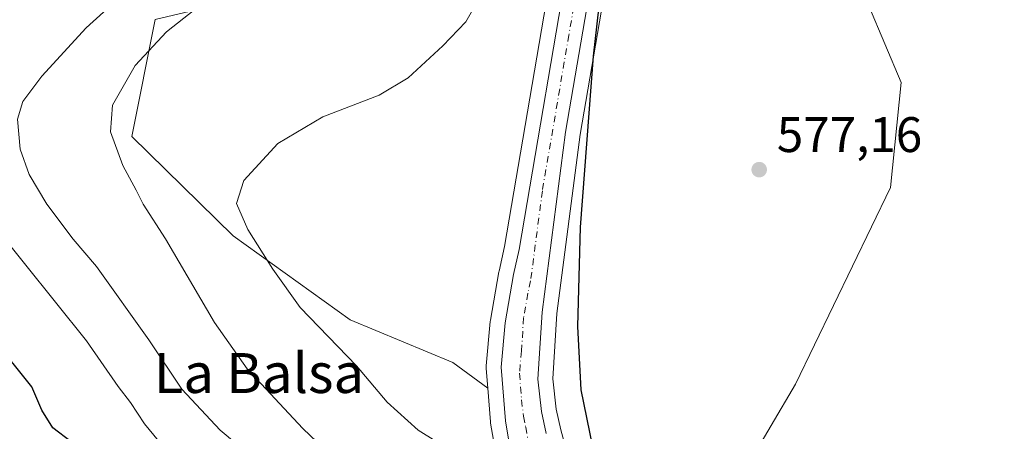
# Model space of a CAD drawing. Units: metres. Extents: x 556451 to 559906, y 4707842 to 4710184.
# Drawn here: x 556865 to 557062, y 4709803 to 4709885 of the extents above; entities that cross this region are included whole.
import ezdxf
from ezdxf.enums import TextEntityAlignment as Align

# ---------------------------------------------------------------- set-up
doc = ezdxf.new("R2010")
doc.units = ezdxf.units.M
doc.header["$MEASUREMENT"] = 0
doc.linetypes.add('DGN Style 4', pattern=[2.6384748266838614, 1.318413404963828, -0.6592067024819142, 0.001648016756204785, -0.6592067024819142])
for name, color, linetype, lineweight in [('Carretera de calzada única Cxs', 7, 'Continuous', 13), ('Carretera de calzada única eje', 7, 'DGN Style 4', 0), ('Cultivos herbáceos CxS', 92, 'Continuous', 0), ('Cultivos leñosos CxS', 92, 'Continuous', 0), ('Curva de nivel maestra', 30, 'Continuous', 30), ('Curva de nivel normal', 30, 'Continuous', 0), ('Matorral CxS', 135, 'Continuous', 0), ('Núcleo urbano CxS', 7, 'Continuous', 0), ('Punto de cota en terreno', 7, 'Continuous', 0), ('Rótulo de punto de cota en terreno', 7, 'Continuous', 0), ('Texto cartográfico', 7, 'Continuous', 0)]:
    doc.layers.add(name, color=color, linetype=linetype, lineweight=lineweight)
doc.styles.add('Style-Arial', font='txt')

# ---------------------------------------------------------------- blocks, each defined once
blk = doc.blocks.new('*U14')
at = {"layer": 'Cultivos herbáceos CxS', "color": 92, "linetype": 'Continuous', "lineweight": 0}
blk.add_polyline3d([(556972.3369000005, 4709902.3007, 572.6983999999939), (556961.7260999996, 4709839.9915, 573.5247999999992), (556960.6231000006, 4709835.088300001, 573.6438999999956), (556960.5953000002, 4709834.9495, 573.6472000000067), (556958.8951000003, 4709825.2479, 573.6821999999956), (556958.8623000003, 4709825.0012, 573.6774000000005), (556958.0522999996, 4709816.0712, 573.2666999999929), (556958.0401999997, 4709815.800200001, 573.2451000000001), (556958.0495999996, 4709815.563300001, 573.2246000000014), (556958.3651000002, 4709811.577600001, 572.8723000000027), (556951.3576999997, 4709816.7827, 573.3006000000023), (556930.7538999999, 4709825.327099999, 571.8730999999971), (556907.2846999997, 4709842.1391, 568.9665999999997), (556887.0261000004, 4709862.0899, 566.5507999999973), (556891.6684999998, 4709885.5231, 562.2556999999942)], dxfattribs=at)
blk = doc.blocks.new('*U21')
at = {"layer": 'Núcleo urbano CxS', "color": 7, "linetype": 'Continuous', "lineweight": 0}
for points in [[(556959.9744999995, 4709798.495999999, 571.6879000000044), (556958.9332999997, 4709804.562700001, 572.202099999995), (556958.8995000003, 4709804.833500001, 572.2317999999941), (556958.3651000002, 4709811.577600001, 572.8723000000027), (556958.0495999996, 4709815.563300001, 573.2246000000014), (556958.0401999997, 4709815.800200001, 573.2451000000001), (556958.0522999996, 4709816.0712, 573.2666999999929), (556958.8623000003, 4709825.0012, 573.6774000000005), (556958.8951000003, 4709825.2479, 573.6821999999956), (556960.5953000002, 4709834.9495, 573.6472000000067), (556960.6231000006, 4709835.088300001, 573.6438999999956), (556961.7260999996, 4709839.9915, 573.5247999999992), (556972.3369000005, 4709902.3007, 572.6983999999939), (556974.2253999999, 4709920.0847, 573.7639999999956), (556973.9134999998, 4709930.613800001, 574.0528000000049), (556972.6829000004, 4709947.048000001, 574.6111999999994), (556968.7783000004, 4709981.239900001, 576.4777999999933), (556966.6366999997, 4710001.194800001, 576.7065000000002), (556966.3865, 4710003.595899999, 576.8966999999975), (556961.9785000002, 4710044.998299999, 579.1382000000012)], [(556973.1215000004, 4710046.242699999, 578.7151000000014), (556973.6431999998, 4710041.3683, 578.6309000000037), (556974.0634000005, 4710037.4177, 578.4303000000073), (556979.9219000004, 4709982.470000001, 577.0869999999995), (556983.8507000003, 4709948.161599999, 575.8821999999927), (556983.8618999999, 4709948.043, 575.8779999999971), (556985.0884999996, 4709931.577099999, 575.0004000000044), (556985.1118999999, 4709931.262900001, 574.9995000000055), (556985.1187000005, 4709931.1305, 574.9986999999965), (556985.4587000003, 4709919.860500001, 575.007500000007), (556985.4600999998, 4709919.770099999, 575.0090000000055), (556985.4434000002, 4709919.4527, 575.0092000000004), (556983.4633, 4709900.852499999, 574.9707999999955), (556983.4371999997, 4709900.663799999, 574.9579999999987), (556976.8973000003, 4709862.4838, 573.553700000004), (556972.2377000004, 4709826.551000001, 572.4867999999988), (556971.4011000004, 4709813.496300001, 572.1055999999953), (556972.1032999996, 4709807.3914, 571.7706999999937), (556973.0048000002, 4709803.244700001, 571.8407000000007), (556976.5316000005, 4709790.3431, 571.841499999995)]]:
    blk.add_polyline3d(points, dxfattribs=at)
blk = doc.blocks.new('5PATER')
at = {"layer": 'Núcleo urbano CxS', "linetype": 'Continuous', "lineweight": 0}
h = blk.add_hatch(color=51, dxfattribs=at)
edge = h.paths.add_edge_path()
edge.add_ellipse((0, 0), major_axis=(-0.1095731443231308, -0.1110710700762829), ratio=0.9994222409660322, start_angle=0, end_angle=360)

msp = doc.modelspace()

# ---------------------------------------------------------------- linework, layer by layer
at = {"layer": 'Carretera de calzada única Cxs', "color": 7, "linetype": 'Continuous', "lineweight": 13}
for points in [[(556962.9301000005, 4709799.0101, 572.0528000000049), (556961.8901000004, 4709805.0701, 572.1880999999995), (556961.0401, 4709815.800100001, 572.784599999999), (556961.8501000004, 4709824.7301, 573.1713000000018), (556963.5500999996, 4709834.4301, 573.4587999999932), (556964.6700999998, 4709839.4101, 573.4294999999984), (556975.3101000004, 4709901.890100001, 573.6806999999973), (556977.2301000003, 4709919.970100001, 574.0809000000008), (556976.9101, 4709930.770099999, 574.3696999999956), (556975.6700999998, 4709947.3301, 574.8831999999966), (556971.7600999996, 4709981.5701, 576.2856000000029), (556969.7456, 4710000.340700001, 577.153999999995), (556969.6201, 4710001.5101, 577.0691999999982), (556969.3701, 4710003.9101, 577.0405000000028), (556968.2795000002, 4710014.1535, 577.6493000000046), (556964.9600999998, 4710045.3301, 578.8880000000064)], [(556970.1401000004, 4710045.9101, 578.7679000000062), (556970.6700999998, 4710041.0601, 578.6196000000054), (556970.9981000006, 4710037.869899999, 578.4752000000008), (556971.0800999999, 4710037.100099999, 578.4471999999951), (556971.2753, 4710035.269300001, 578.4000999999989), (556976.9401000004, 4709982.140100001, 576.7700000000041), (556980.8701, 4709947.8201, 575.524900000004), (556982.1201, 4709931.040100001, 574.6705999999976), (556982.4600999998, 4709919.770099999, 574.5679999999993), (556980.4801000003, 4709901.170100001, 574.7795999999944), (556973.9301000005, 4709862.9301, 573.8852999999945), (556969.2500999998, 4709826.840100001, 572.7660000000033), (556968.3901000004, 4709813.420100001, 572.2789000000049), (556969.1401000004, 4709806.9001, 572.0718000000053), (556970.0900999998, 4709802.530099999, 571.9407000000066)], [(556971.2753, 4710035.269300001, 578.4000999999989), (556976.9401000004, 4709982.140100001, 576.7700000000041), (556980.8701, 4709947.8201, 575.524900000004), (556982.1201, 4709931.040100001, 574.6705999999976), (556982.4600999998, 4709919.770099999, 574.5679999999993), (556980.4801000003, 4709901.170100001, 574.7795999999944), (556973.9301000005, 4709862.9301, 573.8852999999945), (556969.2500999998, 4709826.840100001, 572.7660000000033), (556968.3901000004, 4709813.420100001, 572.2789000000049), (556969.1401000004, 4709806.9001, 572.0718000000053), (556970.0900999998, 4709802.530099999, 571.9407000000066)], [(556962.9301000005, 4709799.0101, 572.0528000000049), (556961.8901000004, 4709805.0701, 572.1880999999995), (556961.0401, 4709815.800100001, 572.784599999999), (556961.8501000004, 4709824.7301, 573.1713000000018), (556963.5500999996, 4709834.4301, 573.4587999999932), (556964.6700999998, 4709839.4101, 573.4294999999984), (556975.3101000004, 4709901.890100001, 573.6806999999973), (556977.2301000003, 4709919.970100001, 574.0809000000008), (556976.9101, 4709930.770099999, 574.3696999999956), (556975.6700999998, 4709947.3301, 574.8831999999966), (556971.7600999996, 4709981.5701, 576.2856000000029), (556969.7455000002, 4710000.340700001, 577.153999999995)]]:
    msp.add_polyline3d(points, dxfattribs=at)
at = {"layer": 'Carretera de calzada única eje', "color": 7, "linetype": 'DGN Style 4', "lineweight": 0}
msp.add_polyline3d([(556971.4442999996, 4710009.095899999, 577.2710999999981), (556974.3501000004, 4709981.850099999, 576.4729999999981), (556976.3101000004, 4709964.7301, 575.7320999999939), (556978.2701000003, 4709947.5701, 575.0858000000007), (556978.8901000004, 4709939.290100001, 574.7415999999939), (556979.5100999996, 4709930.9001, 574.5192999999999), (556979.6700999998, 4709925.5001, 574.386400000003), (556979.8400999998, 4709919.870100001, 574.3187999999936), (556978.8501000004, 4709910.5701, 574.2114000000003), (556977.8901000004, 4709901.530099999, 574.120299999995), (556974.6201, 4709882.4101, 573.9657000000007), (556969.3000999996, 4709851.170100001, 573.3222999999998), (556966.9600999998, 4709833.120100001, 573.0047999999952), (556966.4001000002, 4709830.630100001, 572.9772999999988), (556965.5500999996, 4709825.780099999, 572.8678000000073), (556965.1201, 4709819.0701, 572.622199999998), (556964.7200999996, 4709814.610099999, 572.4548000000068), (556965.1401000004, 4709809.2401, 572.2146999999968), (556965.5100999996, 4709805.9801, 572.0947000000015), (556965.9901000002, 4709803.800100001, 572.0237999999954), (556966.5100999996, 4709800.770099999, 571.9478999999993)], dxfattribs=at)
at = {"layer": 'Cultivos herbáceos CxS', "color": 92, "linetype": 'Continuous', "lineweight": 0}
for points in [[(556956.6814000001, 4710159.428200001, 584.4078000000009), (556955.2467, 4710137.9299, 582.5752999999969), (556955.2403999995, 4710137.771700001, 582.5642999999982), (556954.9203000005, 4710114.710899999, 581.3179999999993), (556954.9260999998, 4710114.501499999, 581.3078999999998), (556956.1261999998, 4710095.4615, 580.6116000000038), (556956.1401000004, 4710095.304300001, 580.6061000000045), (556961.9785000002, 4710044.998299999, 579.1382000000012), (556966.3865, 4710003.595899999, 576.8966999999975), (556966.6366999997, 4710001.194800001, 576.7065000000002), (556968.7783000004, 4709981.239900001, 576.4777999999933), (556972.6829000004, 4709947.048000001, 574.6111999999994), (556973.9134999998, 4709930.613800001, 574.0528000000049), (556974.2253999999, 4709920.0847, 573.7639999999956), (556972.3369000005, 4709902.3007, 572.6983999999939), (556961.7260999996, 4709839.9915, 573.5247999999992), (556960.6231000006, 4709835.088300001, 573.6438999999956), (556960.5953000002, 4709834.9495, 573.6472000000067), (556958.8951000003, 4709825.2479, 573.6821999999956), (556958.8623000003, 4709825.0012, 573.6774000000005), (556958.0522999996, 4709816.0712, 573.2666999999929), (556958.0401999997, 4709815.800200001, 573.2451000000001), (556958.0495999996, 4709815.563300001, 573.2246000000014), (556958.3651000002, 4709811.577600001, 572.8723000000027)], [(556879.7335000001, 4710061.636299999, 576.4875999999931), (556895.4955000002, 4710043.6995, 577.9980999999971), (556912.8881000001, 4710027.936699999, 578.6670000000013), (556936.8032999998, 4710017.0659, 578.8508000000002), (556952.0223000003, 4710011.6303, 578.907600000006), (556951.5663000001, 4709998.916300001, 575.1290000000008), (556936.9177000001, 4709938.860500001, 567.6346999999951), (556942.7767000003, 4709900.775699999, 566.349000000002), (556911.5525000002, 4709890.2597, 565.4912999999942), (556891.6684999998, 4709885.5231, 562.2556999999942), (556887.0261000004, 4709862.0899, 566.5507999999973), (556907.2846999997, 4709842.1391, 568.9665999999997), (556930.7538999999, 4709825.327099999, 571.8730999999971), (556951.3576999997, 4709816.7827, 573.3006000000023), (556958.3651000002, 4709811.577600001, 572.8723000000027)]]:
    msp.add_polyline3d(points, dxfattribs=at)
at = {"layer": 'Cultivos leñosos CxS', "color": 92, "linetype": 'Continuous', "lineweight": 0}
for points in [[(557005.4552999996, 4709787.5529, 577.8053999999975), (557020.0767000001, 4709812.397500001, 577.1863000000012), (557039.0855, 4709851.8565, 577.3105000000069), (557041.2506999997, 4709872.8935, 577.383799999996), (557034.6990999999, 4709888.3935, 577.7066999999952), (557010.5691000001, 4709916.102700001, 578.0276000000014), (556994.8088999996, 4709941.100099999, 577.9168999999965), (556995.9556999998, 4709952.9967, 578.2648000000045), (556991.3586999997, 4709983.9265, 578.0678000000044), (556985.0899, 4710022.797700001, 578.2158000000054), (556988.4338999996, 4710025.7235, 577.6769000000058), (556992.6135, 4710023.6337, 577.429999999993), (556995.5390999997, 4710017.782099999, 577.6505999999936), (556998.2263000002, 4710015.094900001, 577.5093000000053), (556997.6303000003, 4710014.095100001, 577.5093000000053), (557019.0166999997, 4709961.946900001, 577.2603999999993), (557042.1271000003, 4709931.3225, 576.7915000000066), (557065.5471000001, 4709889.0573, 575.506899999993)], [(556994.8088999996, 4709941.100099999, 577.9168999999965), (557010.5691000001, 4709916.102700001, 578.0276000000014), (557034.6990999999, 4709888.3935, 577.7066999999952), (557041.2506999997, 4709872.8935, 577.383799999996), (557039.0855, 4709851.8565, 577.3105000000069), (557020.0767000001, 4709812.397500001, 577.1863000000012), (557005.4552999996, 4709787.5529, 577.8053999999975), (556995.2198999999, 4709777.322899999, 576.8399000000063), (556998.1347000003, 4709760.158500001, 575.6554999999935), (557008.6370999999, 4709738.3947, 577.8104000000021)]]:
    msp.add_polyline3d(points, dxfattribs=at)
at = {"layer": 'Curva de nivel maestra', "color": 30, "linetype": 'Continuous', "lineweight": 30, "flags": 128}
for points, elevation in [([(556980, 4709796.9301), (556977.0599999996, 4709811.2501), (556976.4299999997, 4709824.0001), (556976.9299999997, 4709843.870100001), (556979.5800000001, 4709878.1801), (556983.8899999997, 4709916.520099999)], 575), ([(556874.8200000003, 4709800.850099999), (556871.1900000004, 4709803.6601), (556868.9400000004, 4709807.220100001), (556866.9400000004, 4709811.880100001), (556859.3600000005, 4709821.300100001)], 550)]:
    msp.add_lwpolyline(points, dxfattribs=dict(at, elevation=elevation))
at = {"layer": 'Curva de nivel normal', "color": 30, "linetype": 'Continuous', "lineweight": 0, "flags": 128}
for points, elevation in [([(556884.8200000003, 4709890.1801), (556877.8499999996, 4709883.850099999), (556868.9299999997, 4709874.190099999), (556865.1100000005, 4709869.110099999), (556864.0499999998, 4709865.5601), (556864.6299999999, 4709859.5601), (556866.4100000003, 4709854.460100001), (556869.9500000002, 4709848.5001), (556875.2300000004, 4709841.460100001), (556879.9199999999, 4709835.9801), (556890.4000000004, 4709821.3201), (556897.0199999996, 4709811.380100001), (556904.6799999997, 4709803.1801), (556911.6299999999, 4709797.390100001)], 560), ([(556901.8300000001, 4709889.270099999), (556893.9199999999, 4709883.030099999), (556887.6799999997, 4709876.280099999), (556883.1500000004, 4709868.380100001), (556882.7400000002, 4709863.0001), (556885.1699999999, 4709856.2401), (556887.8399999999, 4709851.340100001), (556889.2999999998, 4709848.5001), (556893.7400000002, 4709841.5801), (556903.5599999996, 4709824.7501), (556910.1399999997, 4709815.460100001), (556921.3099999996, 4709803.520099999), (556931.1546999998, 4709794.1207)], 565), ([(556951.4800000004, 4709798.780099999), (556944.4199999999, 4709803.190099999), (556938.1600000003, 4709808.8301), (556932.0599999996, 4709816.100099999), (556920.7300000004, 4709827.7501), (556915.2400000002, 4709835.4901), (556910.2800000003, 4709843.4301), (556907.9500000002, 4709848.6601), (556909.4500000002, 4709853.2601), (556916.25, 4709860.690099999), (556925.2800000003, 4709865.9901), (556936.5599999996, 4709870.370100001), (556942.3899999997, 4709873.860099999), (556949.3799999999, 4709880.2401), (556953.9400000004, 4709885.0801), (556956.3200000003, 4709889.1601)], 570), ([(556859.2199999997, 4709844.370100001), (556877.8899999997, 4709821.0701), (556884.2300000004, 4709811.920100001), (556886.7100000001, 4709808.7301), (556889.5199999996, 4709804.450099999), (556892.3200000003, 4709801.0801)], 555)]:
    msp.add_lwpolyline(points, dxfattribs=dict(at, elevation=elevation))
at = {"layer": 'Matorral CxS', "color": 135, "linetype": 'Continuous', "lineweight": 0}
for points in [[(556879.7335000001, 4710061.636299999, 576.4875999999931), (556895.4955000002, 4710043.6995, 577.9980999999971), (556912.8881000001, 4710027.936699999, 578.6670000000013), (556936.8032999998, 4710017.0659, 578.8508000000002), (556952.0223000003, 4710011.6303, 578.907600000006), (556951.5663000001, 4709998.916300001, 575.1290000000008), (556936.9177000001, 4709938.860500001, 567.6346999999951), (556942.7767000003, 4709900.775699999, 566.349000000002), (556911.5525000002, 4709890.2597, 565.4912999999942), (556891.6684999998, 4709885.5231, 562.2556999999942), (556887.0261000004, 4709862.0899, 566.5507999999973), (556907.2846999997, 4709842.1391, 568.9665999999997), (556930.7538999999, 4709825.327099999, 571.8730999999971), (556951.3576999997, 4709816.7827, 573.3006000000023), (556958.3651000002, 4709811.577600001, 572.8723000000027), (556958.8995000003, 4709804.833500001, 572.2317999999941), (556958.9332999997, 4709804.562700001, 572.202099999995), (556959.9744999995, 4709798.495999999, 571.6879000000044)], [(556879.7335000001, 4710061.636299999, 576.4875999999931), (556895.4955000002, 4710043.6995, 577.9980999999971), (556912.8881000001, 4710027.936699999, 578.6670000000013), (556936.8032999998, 4710017.0659, 578.8508000000002), (556952.0223000003, 4710011.6303, 578.907600000006), (556951.5663000001, 4709998.916300001, 575.1290000000008), (556936.9177000001, 4709938.860500001, 567.6346999999951), (556942.7767000003, 4709900.775699999, 566.349000000002), (556911.5525000002, 4709890.2597, 565.4912999999942), (556891.6684999998, 4709885.5231, 562.2556999999942), (556887.0261000004, 4709862.0899, 566.5507999999973), (556907.2846999997, 4709842.1391, 568.9665999999997), (556930.7538999999, 4709825.327099999, 571.8730999999971), (556951.3576999997, 4709816.7827, 573.3006000000023), (556958.3651000002, 4709811.577600001, 572.8723000000027)], [(556976.5316000005, 4709790.3431, 571.841499999995), (556973.0048000002, 4709803.244700001, 571.8407000000007), (556972.1032999996, 4709807.3914, 571.7706999999937), (556971.4011000004, 4709813.496300001, 572.1055999999953), (556972.2377000004, 4709826.551000001, 572.4867999999988), (556976.8973000003, 4709862.4838, 573.553700000004), (556983.4371999997, 4709900.663799999, 574.9579999999987), (556983.4633, 4709900.852499999, 574.9707999999955), (556985.4434000002, 4709919.4527, 575.0092000000004), (556985.4600999998, 4709919.770099999, 575.0090000000055), (556985.4587000003, 4709919.860500001, 575.007500000007), (556985.1187000005, 4709931.1305, 574.9986999999965), (556985.1118999999, 4709931.262900001, 574.9995000000055), (556985.0884999996, 4709931.577099999, 575.0004000000044), (556993.7072999999, 4709942.847100001, 577.9214999999967), (556994.8088999996, 4709941.100099999, 577.9168999999965), (557010.5691000001, 4709916.102700001, 578.0276000000014), (557034.6990999999, 4709888.3935, 577.7066999999952), (557041.2506999997, 4709872.8935, 577.383799999996), (557039.0855, 4709851.8565, 577.3105000000069), (557020.0767000001, 4709812.397500001, 577.1863000000012), (557005.4552999996, 4709787.5529, 577.8053999999975)], [(556994.8088999996, 4709941.100099999, 577.9168999999965), (557010.5691000001, 4709916.102700001, 578.0276000000014), (557034.6990999999, 4709888.3935, 577.7066999999952), (557041.2506999997, 4709872.8935, 577.383799999996), (557039.0855, 4709851.8565, 577.3105000000069), (557020.0767000001, 4709812.397500001, 577.1863000000012), (557005.4552999996, 4709787.5529, 577.8053999999975), (556995.2198999999, 4709777.322899999, 576.8399000000063), (556998.1347000003, 4709760.158500001, 575.6554999999935), (557008.6370999999, 4709738.3947, 577.8104000000021)], [(556985.0884999996, 4709931.577099999, 575.0004000000044), (556985.1118999999, 4709931.262900001, 574.9995000000055), (556985.1187000005, 4709931.1305, 574.9986999999965), (556985.4587000003, 4709919.860500001, 575.007500000007), (556985.4600999998, 4709919.770099999, 575.0090000000055), (556985.4434000002, 4709919.4527, 575.0092000000004), (556983.4633, 4709900.852499999, 574.9707999999955), (556983.4371999997, 4709900.663799999, 574.9579999999987), (556976.8973000003, 4709862.4838, 573.553700000004), (556972.2377000004, 4709826.551000001, 572.4867999999988), (556971.4011000004, 4709813.496300001, 572.1055999999953), (556972.1032999996, 4709807.3914, 571.7706999999937), (556973.0048000002, 4709803.244700001, 571.8407000000007), (556976.5316000005, 4709790.3431, 571.841499999995)], [(556958.3651000002, 4709811.577600001, 572.8723000000027), (556958.8995000003, 4709804.833500001, 572.2317999999941), (556958.9332999997, 4709804.562700001, 572.202099999995), (556959.9744999995, 4709798.495999999, 571.6879000000044), (556960.0734999999, 4709798.093900001, 571.6689999999944), (556963.7134999996, 4709786.744000001, 570.7700000000041), (556963.7511999998, 4709786.634099999, 570.7563999999984), (556963.8285999997, 4709786.442299999, 570.7357000000047), (556968.1602999996, 4709776.6907, 569.7198999999965), (556970.9420999996, 4709768.798900001, 569.1187999999966), (556973.6668999996, 4709756.7031, 569.4189000000042), (556974.4206999998, 4709749.9288, 569.4683999999979), (556973.244, 4709739.871099999, 569.3629999999976), (556970.0855999999, 4709731.6099, 569.0155999999988), (556967.8641999997, 4709726.8347, 569.0540000000037), (556959.2599, 4709712.8761, 568.4428999999947), (556939.1397000002, 4709692.2095, 567.8206000000064)]]:
    msp.add_polyline3d(points, dxfattribs=at)
at = {"layer": 'Núcleo urbano CxS', "color": 7, "linetype": 'Continuous', "lineweight": 0}
for points in [[(556956.6814000001, 4710159.428200001, 584.4078000000009), (556955.2467, 4710137.9299, 582.5752999999969), (556955.2403999995, 4710137.771700001, 582.5642999999982), (556954.9203000005, 4710114.710899999, 581.3179999999993), (556954.9260999998, 4710114.501499999, 581.3078999999998), (556956.1261999998, 4710095.4615, 580.6116000000038), (556956.1401000004, 4710095.304300001, 580.6061000000045), (556961.9785000002, 4710044.998299999, 579.1382000000012), (556966.3865, 4710003.595899999, 576.8966999999975), (556966.6366999997, 4710001.194800001, 576.7065000000002), (556968.7783000004, 4709981.239900001, 576.4777999999933), (556972.6829000004, 4709947.048000001, 574.6111999999994), (556973.9134999998, 4709930.613800001, 574.0528000000049), (556974.2253999999, 4709920.0847, 573.7639999999956), (556972.3369000005, 4709902.3007, 572.6983999999939), (556961.7260999996, 4709839.9915, 573.5247999999992), (556960.6231000006, 4709835.088300001, 573.6438999999956), (556960.5953000002, 4709834.9495, 573.6472000000067), (556958.8951000003, 4709825.2479, 573.6821999999956), (556958.8623000003, 4709825.0012, 573.6774000000005), (556958.0522999996, 4709816.0712, 573.2666999999929), (556958.0401999997, 4709815.800200001, 573.2451000000001), (556958.0495999996, 4709815.563300001, 573.2246000000014), (556958.3651000002, 4709811.577600001, 572.8723000000027)], [(556985.0884999996, 4709931.577099999, 575.0004000000044), (556985.1118999999, 4709931.262900001, 574.9995000000055), (556985.1187000005, 4709931.1305, 574.9986999999965), (556985.4587000003, 4709919.860500001, 575.007500000007), (556985.4600999998, 4709919.770099999, 575.0090000000055), (556985.4434000002, 4709919.4527, 575.0092000000004), (556983.4633, 4709900.852499999, 574.9707999999955), (556983.4371999997, 4709900.663799999, 574.9579999999987), (556976.8973000003, 4709862.4838, 573.553700000004), (556972.2377000004, 4709826.551000001, 572.4867999999988), (556971.4011000004, 4709813.496300001, 572.1055999999953), (556972.1032999996, 4709807.3914, 571.7706999999937), (556973.0048000002, 4709803.244700001, 571.8407000000007), (556976.5316000005, 4709790.3431, 571.841499999995)], [(556958.3651000002, 4709811.577600001, 572.8723000000027), (556958.8995000003, 4709804.833500001, 572.2317999999941), (556958.9332999997, 4709804.562700001, 572.202099999995), (556959.9744999995, 4709798.495999999, 571.6879000000044), (556960.0734999999, 4709798.093900001, 571.6689999999944), (556963.7134999996, 4709786.744000001, 570.7700000000041), (556963.7511999998, 4709786.634099999, 570.7563999999984), (556963.8285999997, 4709786.442299999, 570.7357000000047), (556968.1602999996, 4709776.6907, 569.7198999999965), (556970.9420999996, 4709768.798900001, 569.1187999999966), (556973.6668999996, 4709756.7031, 569.4189000000042), (556974.4206999998, 4709749.9288, 569.4683999999979), (556973.244, 4709739.871099999, 569.3629999999976), (556970.0855999999, 4709731.6099, 569.0155999999988), (556967.8641999997, 4709726.8347, 569.0540000000037), (556959.2599, 4709712.8761, 568.4428999999947), (556939.1397000002, 4709692.2095, 567.8206000000064)]]:
    msp.add_polyline3d(points, dxfattribs=at)

# ---------------------------------------------------------------- block references
at = {"layer": 'Cultivos herbáceos CxS', "color": 92, "linetype": 'Continuous', "lineweight": 0}
msp.add_blockref('*U14', (0, 0), dxfattribs=at)
at = {"layer": 'Núcleo urbano CxS', "color": 7, "linetype": 'Continuous', "lineweight": 0}
msp.add_blockref('*U21', (0, 0), dxfattribs=at)
at = {"layer": 'Punto de cota en terreno', "color": 7, "linetype": 'Continuous', "lineweight": 0, "xscale": 10, "yscale": 10, "zscale": 10}
msp.add_blockref('5PATER', (557012.7800000003, 4709855.42, 577.1600000000036), dxfattribs=at)

# ---------------------------------------------------------------- texts
at = {"layer": 'Rótulo de punto de cota en terreno', "color": 7, "linetype": 'Continuous', "lineweight": 0, "style": 'Style-Arial'}
msp.add_text('577,16', height=7.000000000000002, dxfattribs=at).set_placement((557016.3077999996, 4709858.947799999))
at = {"layer": 'Texto cartográfico', "color": 7, "linetype": 'Continuous', "lineweight": 0, "style": 'Style-Arial'}
msp.add_text('La Balsa', height=8, dxfattribs=at).set_placement((556912.485602439, 4709814.64015), align=Align.MIDDLE_CENTER)

doc.saveas('drawing.dxf')
